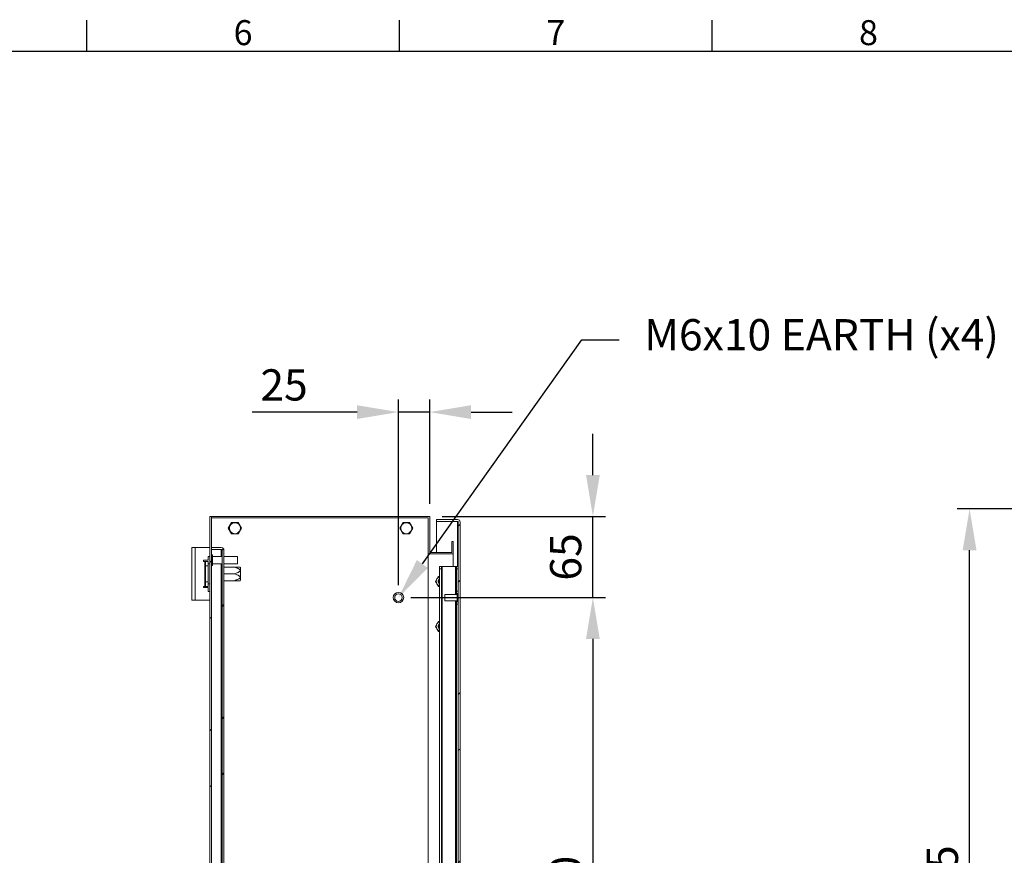
# Model space of a CAD drawing. Units: millimetres. Extents: x 63 to 4291, y 73 to 3057.
# Drawn here: x 1388 to 2175, y 2314 to 2983 of the extents above; entities that cross this region are included whole.
import ezdxf
from ezdxf import colors
from ezdxf.entities.mleader import LeaderData, LeaderLine
from ezdxf.enums import TextEntityAlignment as Align
from ezdxf.math import Vec2, Vec3

# ---------------------------------------------------------------- set-up
doc = ezdxf.new("R2010")
doc.units = ezdxf.units.MM
doc.header["$LTSCALE"] = 2
doc.header["$PDSIZE"] = -1
doc.layers.add('Dimensions', color=7, linetype='Continuous', lineweight=15)
doc.layers.add('Title Block', color=7, linetype='Continuous')
doc.styles.add('ISO Proportional', font='ARIALN.TTF', dxfattribs={"width": 0.8})
doc.styles.get("Standard").update_dxf_attribs({"font": 'romans.shx', "width": 0.8})
doc.dimstyles.new('SLDDIMSTYLE2', dxfattribs={"dimscale": 10, "dimtxt": 2.5, "dimasz": 3.302, "dimexe": 1, "dimexo": 1, "dimgap": 0.926042, "dimtad": 1, "dimdec": 0, "dimrnd": 1e-09, "dimzin": 12, "dimdsep": 46, "dimtxsty": 'Standard', "dimcen": 2, "dimadec": 0, "dimazin": 3, "dimtfac": 1, "dimtdec": 0, "dimtmove": 0, "dimatfit": 0, "dimfxl": 1, "dimfrac": 2, "dimtolj": 1, "dimtzin": 12, "dimarcsym": 0})
pattern_1 = [(45, (1.47, 67.25), (-67.352, 67.352), []), (45, (46.375, 67.25), (-67.352, 67.352), [])]

# ---------------------------------------------------------------- blocks, each defined once
blk = doc.blocks.new('ISO A1 title block')
at = {"layer": 'Title Block'}
for p, q in [((270, 574), (270, 579)), ((320, 574), (320, 579)), ((370, 574), (370, 579)), ((820, 574), (20, 574))]:
    blk.add_line(p, q, dxfattribs=at)
at = {"layer": 'Title Block', "style": 'ISO Proportional'}
for s, p in [('6', (295, 576.5)), ('7', (345, 576.5)), ('8', (395, 576.5))]:
    blk.add_text(s, height=4, dxfattribs=at).set_placement(p, align=Align.MIDDLE)
at = {"layer": 'Title Block', "style": 'ISO Proportional', "flags": 8}
for tag, p in [('FILENAME', (747, 43)), ('DATE', (772, 43)), ('SCALE', (802, 43)), ('EDITION', (787, 23)), ('SHEET', (802, 23))]:
    blk.add_attdef(tag, text='', height=2.5, dxfattribs=at).set_placement(p, align=Align.MIDDLE_LEFT)
blk.add_attdef('DRAWING_NUMBER', text='', height=3, dxfattribs=at).set_placement((755, 25), align=Align.MIDDLE)
blk = doc.blocks.new('*D24')
at = {"layer": 'Defpoints', "color": 0, "transparency": 16777216}
for p in [(1715.48, 2585.32), (1845.94, 2585.32), (1690.48, 2520.32)]:
    blk.add_point(p, dxfattribs=at)
at = {"layer": 'Dimensions', "color": 0, "lineweight": -2, "transparency": 16777216}
for p, q in [((1845.94, 2618.34), (1845.94, 2651.36)), ((1725.48, 2585.32), (1855.94, 2585.32)), ((1845.94, 2520.32), (1845.94, 2585.32)), ((1700.48, 2520.32), (1855.94, 2520.32)), ((1845.94, 2487.3), (1845.94, 2454.28))]:
    blk.add_line(p, q, dxfattribs=at)
at = {"layer": 'Dimensions', "color": 0, "transparency": 16777216}
for points in [[(1840.44, 2618.34), (1851.45, 2618.34), (1845.94, 2585.32)], [(1840.44, 2487.3), (1851.45, 2487.3), (1845.94, 2520.32)]]:
    blk.add_solid(points, dxfattribs=at)
at = {"layer": 'Dimensions', "color": 0, "transparency": 16777216, "insert": (1824.18, 2552.82), "char_height": 25, "attachment_point": 5, "rotation": 90}
blk.add_mtext('\\A1;65', dxfattribs=at)
blk = doc.blocks.new('*D25')
at = {"layer": 'Defpoints', "color": 0, "transparency": 16777216}
for p in [(1690.48, 2520.32), (1690.48, 2050.32), (1845.94, 2050.32)]:
    blk.add_point(p, dxfattribs=at)
at = {"layer": 'Dimensions', "color": 0, "lineweight": -2, "transparency": 16777216}
for p, q in [((1700.48, 2520.32), (1855.94, 2520.32)), ((1845.94, 2487.3), (1845.94, 2083.34)), ((1700.48, 2050.32), (1855.94, 2050.32))]:
    blk.add_line(p, q, dxfattribs=at)
at = {"layer": 'Dimensions', "color": 0, "transparency": 16777216}
for points in [[(1840.44, 2487.3), (1851.45, 2487.3), (1845.94, 2520.32)], [(1840.44, 2083.34), (1851.45, 2083.34), (1845.94, 2050.32)]]:
    blk.add_solid(points, dxfattribs=at)
at = {"layer": 'Dimensions', "color": 0, "transparency": 16777216, "insert": (1824.18, 2285.32), "char_height": 25, "attachment_point": 5, "rotation": 90}
blk.add_mtext('\\A1;470', dxfattribs=at)
blk = doc.blocks.new('*D26')
at = {"layer": 'Defpoints', "color": 0, "transparency": 16777216}
for p in [(1690.48, 2668.69), (1715.48, 2585.32), (1690.48, 2520.32)]:
    blk.add_point(p, dxfattribs=at)
at = {"layer": 'Dimensions', "color": 0, "lineweight": -2, "transparency": 16777216}
for p, q in [((1690.48, 2530.32), (1690.48, 2678.69)), ((1715.48, 2595.32), (1715.48, 2678.69)), ((1657.46, 2668.69), (1573.54, 2668.69)), ((1715.48, 2668.69), (1690.48, 2668.69)), ((1748.5, 2668.69), (1781.52, 2668.69))]:
    blk.add_line(p, q, dxfattribs=at)
at = {"layer": 'Dimensions', "color": 0, "transparency": 16777216}
for points in [[(1657.46, 2674.2), (1657.46, 2663.19), (1690.48, 2668.69)], [(1748.5, 2674.2), (1748.5, 2663.19), (1715.48, 2668.69)]]:
    blk.add_solid(points, dxfattribs=at)
at = {"layer": 'Dimensions', "color": 0, "transparency": 16777216, "insert": (1598.99, 2690.45), "char_height": 25, "attachment_point": 5}
blk.add_mtext('\\A1;25', dxfattribs=at)
blk = doc.blocks.new('*D27')
at = {"layer": 'Defpoints', "color": 0, "transparency": 16777216}
for p in [(2147.09, 2591.28), (2460.36, 2591.28), (2460.36, 1996.28)]:
    blk.add_point(p, dxfattribs=at)
at = {"layer": 'Dimensions', "color": 0, "lineweight": -2, "transparency": 16777216}
for p, q in [((2450.36, 2591.28), (2137.09, 2591.28)), ((2147.09, 2029.3), (2147.09, 2558.26)), ((2450.36, 1996.28), (2137.09, 1996.28))]:
    blk.add_line(p, q, dxfattribs=at)
at = {"layer": 'Dimensions', "color": 0, "transparency": 16777216}
for points in [[(2141.59, 2558.26), (2152.6, 2558.26), (2147.09, 2591.28)], [(2141.59, 2029.3), (2152.6, 2029.3), (2147.09, 1996.28)]]:
    blk.add_solid(points, dxfattribs=at)
at = {"layer": 'Dimensions', "color": 0, "transparency": 16777216, "insert": (2125.33, 2293.78), "char_height": 25, "attachment_point": 5, "rotation": 90}
blk.add_mtext('\\A1;595', dxfattribs=at)

msp = doc.modelspace()

# ---------------------------------------------------------------- hatches: boundary and pattern name
at = {"linetype": 'Continuous', "lineweight": 18}
h = msp.add_hatch(dxfattribs=at)
h.set_pattern_fill('ANSI32', scale=10, style=0)
h.set_pattern_definition(pattern_1)
h.paths.add_polyline_path([(1539.78, 1985.32), (1540.98, 1985.32), (1540.98, 2585.32), (1539.78, 2585.32)], flags=0)
h = msp.add_hatch(dxfattribs=at)
h.set_pattern_fill('ANSI32', scale=10, style=0)
h.set_pattern_definition([(45, (-98.53, 67.25), (-67.352, 67.352), []), (45, (-53.625, 67.25), (-67.352, 67.352), [])])
edge = h.paths.add_edge_path(flags=0)
edge.add_line((1739.78, 1989.92), (1739.78, 2580.72))
edge.add_arc((1737.68, 2580.72), 2.1, 0, 90)
edge.add_line((1737.68, 2582.82), (1720.78, 2582.82))
edge.add_line((1720.78, 2582.82), (1720.78, 2581.32))
edge.add_line((1720.78, 2581.32), (1737.68, 2581.32))
edge.add_arc((1737.68, 2580.72), 0.6, 0, 90, ccw=False)
edge.add_line((1738.28, 2580.72), (1738.28, 1989.92))
edge.add_arc((1737.68, 1989.92), 0.6, 270, 360, ccw=False)
edge.add_line((1737.68, 1989.32), (1720.78, 1989.32))
edge.add_line((1720.78, 1989.32), (1720.78, 1987.82))
edge.add_line((1720.78, 1987.82), (1737.68, 1987.82))
edge.add_arc((1737.68, 1989.92), 2.1, 270, 360)
h = msp.add_hatch(dxfattribs=at)
h.set_pattern_fill('ANSI32', scale=10, style=0)
h.set_pattern_definition(pattern_1)
edge = h.paths.add_edge_path(flags=0)
edge.add_line((1550.98, 2012.42), (1550.98, 2558.22))
edge.add_arc((1548.88, 2558.22), 2.1, 0, 90)
edge.add_line((1548.88, 2560.32), (1540.98, 2560.32))
edge.add_line((1540.98, 2560.32), (1540.98, 2558.82))
edge.add_line((1540.98, 2558.82), (1548.88, 2558.82))
edge.add_arc((1548.88, 2558.22), 0.6, 0, 90, ccw=False)
edge.add_line((1549.48, 2558.22), (1549.48, 2012.42))
edge.add_arc((1548.88, 2012.42), 0.6, -90, 0, ccw=False)
edge.add_line((1548.88, 2011.82), (1540.98, 2011.82))
edge.add_line((1540.98, 2011.82), (1540.98, 2010.32))
edge.add_line((1540.98, 2010.32), (1548.88, 2010.32))
edge.add_arc((1548.88, 2012.42), 2.1, 270, 360)

# ---------------------------------------------------------------- linework, layer by layer
at = {"color": 7, "linetype": 'Continuous', "lineweight": 18}
for p, q in [((1539.78, 1985.32), (1539.78, 2585.32)), ((1539.78, 2585.32), (1540.98, 2585.32)), ((1540.98, 1985.32), (1540.98, 2585.32)), ((1540.98, 2585.32), (1541.08, 2585.32)), ((1541.08, 2584.12), (1541.08, 2585.32)), ((1541.08, 2585.32), (1715.48, 2585.32)), ((1541.08, 2584.12), (1714.28, 2584.12)), ((1714.28, 2555.32), (1714.28, 2584.12)), ((1715.48, 2556.52), (1715.48, 2585.32)), ((1720.78, 2582.82), (1720.78, 2581.32)), ((1720.78, 2582.82), (1737.68, 2582.82)), ((1557.13, 2580.42), (1554.47, 2575.82)), ((1554.47, 2575.82), (1557.13, 2571.22)), ((1554.83, 2575.69), (1554.83, 2575.62)), ((1562.44, 2580.42), (1557.13, 2580.42)), ((1557.19, 2580.04), (1557.14, 2580.01)), ((1562.15, 2580.17), (1562.09, 2580.2)), ((1565.09, 2575.82), (1562.44, 2580.42)), ((1562.44, 2571.22), (1565.09, 2575.82)), ((1564.74, 2575.95), (1564.74, 2576.01)), ((1694.13, 2580.42), (1691.47, 2575.82)), ((1691.47, 2575.82), (1694.13, 2571.22)), ((1691.83, 2575.69), (1691.83, 2575.62)), ((1699.44, 2580.42), (1694.13, 2580.42)), ((1694.19, 2580.04), (1694.14, 2580.01)), ((1699.15, 2580.17), (1699.09, 2580.2)), ((1702.09, 2575.82), (1699.44, 2580.42)), ((1699.44, 2571.22), (1702.09, 2575.82)), ((1701.74, 2575.95), (1701.74, 2576.01)), ((1720.78, 2581.32), (1737.68, 2581.32)), ((1720.78, 2556.52), (1720.78, 2581.25)), ((1737.68, 2581.25), (1720.78, 2581.25)), ((1737.68, 2581.25), (1738.04, 2581.19)), ((1738.28, 1989.92), (1738.28, 2580.72)), ((1739.78, 1989.92), (1739.78, 2580.72)), ((1557.13, 2571.22), (1562.44, 2571.22)), ((1557.42, 2571.46), (1557.48, 2571.43)), ((1562.37, 2571.59), (1562.43, 2571.63)), ((1694.13, 2571.22), (1699.44, 2571.22)), ((1694.42, 2571.46), (1694.48, 2571.43)), ((1699.37, 2571.59), (1699.43, 2571.63)), ((1525.28, 2560.32), (1527.88, 2560.32)), ((1525.28, 2518.32), (1525.28, 2560.32)), ((1527.88, 2518.32), (1527.88, 2560.32)), ((1539.78, 2560.32), (1527.88, 2560.32)), ((1540.98, 2560.32), (1540.98, 2558.82)), ((1540.98, 2560.32), (1548.88, 2560.32)), ((1540.98, 2558.82), (1548.88, 2558.82)), ((1548.88, 2558.75), (1540.98, 2558.75)), ((1548.88, 2558.75), (1549.24, 2558.69)), ((1733.08, 2556.52), (1733.08, 2565.32)), ((1733.08, 2565.32), (1734.28, 2565.32)), ((1734.28, 2555.32), (1734.28, 2565.32)), ((1539.78, 2553.32), (1538.28, 2553.32)), ((1538.28, 2550.32), (1538.28, 2553.32)), ((1541.73, 2554.52), (1540.98, 2554.52)), ((1541.73, 2554.52), (1541.73, 2546.12)), ((1549.48, 2553.32), (1541.73, 2553.32)), ((1549.48, 2012.42), (1549.48, 2558.22)), ((1550.98, 2012.42), (1550.98, 2558.22)), ((1561.73, 2553.32), (1550.98, 2553.32)), ((1561.73, 2553.32), (1561.73, 2547.32)), ((1714.28, 2555.32), (1734.28, 2555.32)), ((1714.28, 2015.32), (1714.28, 2555.32)), ((1715.48, 2556.52), (1733.08, 2556.52)), ((1734.28, 2545.32), (1734.28, 2555.32)), ((1534.68, 2550.32), (1534.68, 2549.32)), ((1538.28, 2550.32), (1534.68, 2550.32)), ((1534.68, 2549.32), (1535.68, 2549.32)), ((1535.68, 2549.32), (1535.68, 2529.32)), ((1536.28, 2549.32), (1535.68, 2549.32)), ((1536.28, 2545.82), (1536.28, 2549.32)), ((1536.28, 2549.32), (1538.28, 2549.32)), ((1538.28, 2545.82), (1536.28, 2545.82)), ((1536.28, 2545.82), (1536.28, 2532.82)), ((1538.28, 2549.32), (1538.28, 2545.82)), ((1539.78, 2547.37), (1538.28, 2547.37)), ((1538.28, 2545.82), (1538.28, 2532.82)), ((1540.98, 2546.12), (1541.73, 2546.12)), ((1541.73, 2547.32), (1549.48, 2547.32)), ((1550.98, 2547.32), (1561.73, 2547.32)), ((1559.28, 2544.77), (1550.98, 2544.77)), ((1564.28, 2544.47), (1564.09, 2544.75)), ((1564.09, 2544.72), (1564.09, 2533.91)), ((1564.28, 2544.47), (1564.28, 2534.16)), ((1723.28, 2545.32), (1724.78, 2545.32)), ((1723.28, 2543.32), (1723.28, 2545.32)), ((1724.78, 2543.32), (1723.28, 2543.32)), ((1723.28, 2543.32), (1723.28, 2027.32)), ((1724.78, 2545.32), (1724.78, 2543.32)), ((1724.78, 2545.32), (1725.38, 2545.32)), ((1724.78, 2543.32), (1724.78, 2027.32)), ((1725.38, 2545.32), (1725.38, 2025.32)), ((1725.38, 2545.32), (1736.18, 2545.32)), ((1734.28, 2545.32), (1736.78, 2545.32)), ((1736.18, 2545.32), (1736.78, 2545.32)), ((1736.78, 2545.32), (1736.78, 2545.32)), ((1736.78, 2545.32), (1738.28, 2545.32)), ((1736.78, 2543.32), (1736.78, 2545.32)), ((1738.28, 2543.32), (1736.78, 2543.32)), ((1736.78, 2543.32), (1736.78, 2525.57)), ((1559.28, 2539.32), (1550.98, 2539.32)), ((1720.08, 2533.32), (1721.24, 2535.32)), ((1723.28, 2537.32), (1722.39, 2537.32)), ((1535.68, 2529.32), (1534.68, 2529.32)), ((1534.68, 2529.32), (1534.68, 2528.32)), ((1534.68, 2528.32), (1538.28, 2528.32)), ((1535.68, 2529.32), (1536.28, 2529.32)), ((1536.28, 2532.82), (1538.28, 2532.82)), ((1536.28, 2529.32), (1536.28, 2532.82)), ((1538.28, 2529.32), (1536.28, 2529.32)), ((1538.28, 2532.82), (1538.28, 2529.32)), ((1538.28, 2531.27), (1539.78, 2531.27)), ((1538.28, 2525.32), (1538.28, 2528.32)), ((1559.28, 2533.87), (1550.98, 2533.87)), ((1564.09, 2533.88), (1564.28, 2534.16)), ((1722.39, 2529.32), (1721.24, 2531.32)), ((1723.28, 2529.32), (1722.39, 2529.32)), ((1539.78, 2525.32), (1538.28, 2525.32)), ((1737.53, 2522.82), (1727.53, 2522.82)), ((1727.53, 2517.82), (1727.53, 2522.82)), ((1736.78, 2525.57), (1738.28, 2525.57)), ((1736.78, 2523.57), (1736.78, 2525.57)), ((1738.28, 2523.57), (1736.78, 2523.57)), ((1736.78, 2522.82), (1736.78, 2523.57)), ((1737.53, 2517.07), (1737.53, 2523.57)), ((1527.88, 2518.32), (1525.28, 2518.32)), ((1527.88, 2518.32), (1539.78, 2518.32)), ((1727.53, 2517.82), (1737.53, 2517.82)), ((1736.78, 2517.07), (1736.78, 2517.82)), ((1736.78, 2517.07), (1738.28, 2517.07)), ((1736.78, 2515.07), (1736.78, 2517.07)), ((1736.78, 2515.07), (1736.78, 2055.57)), ((1738.28, 2515.07), (1736.78, 2515.07)), ((1720.08, 2497.32), (1721.24, 2499.32)), ((1723.28, 2501.32), (1722.39, 2501.32)), ((1722.39, 2493.32), (1721.24, 2495.32)), ((1723.28, 2493.32), (1722.39, 2493.32))]:
    msp.add_line(p, q, dxfattribs=at)
at = {"color": 8, "linetype": 'Continuous', "lineweight": 18}
for p, q in [((1737.68, 2581.25), (1737.68, 2545.32)), ((1548.88, 2558.75), (1548.88, 2553.32)), ((1548.88, 2547.32), (1548.88, 2023.32)), ((1736.18, 2545.32), (1736.18, 2522.82)), ((1736.18, 2517.82), (1736.18, 2052.82))]:
    msp.add_line(p, q, dxfattribs=at)
at = {"color": 7, "linetype": 'Continuous', "lineweight": 18}
for radius in [4.2, 3]:
    msp.add_circle((1690.48, 2520.32), radius, dxfattribs=at)
for centre, radius, start, end in [((1737.68, 2580.72), 2.1, 0, 90), ((1559.78, 2575.82), 4.4, 151.87832, 211.87832), ((1559.78, 2575.82), 4.4, 91.87832, 151.87832), ((1559.78, 2575.82), 4.4, 31.87832, 91.87832), ((1559.78, 2575.82), 4.4, 331.87832, 31.87832), ((1696.78, 2575.82), 4.4, 151.87832, 211.87832), ((1696.78, 2575.82), 4.4, 91.87832, 151.87832), ((1696.78, 2575.82), 4.4, 31.87832, 91.87832), ((1696.78, 2575.82), 4.4, 331.87832, 31.87832), ((1737.68, 2580.72), 0.6, 0, 90), ((1559.78, 2575.82), 4.4, 211.87832, 271.87832), ((1559.78, 2575.82), 4.4, 271.87832, 331.87832), ((1696.78, 2575.82), 4.4, 211.87832, 271.87832), ((1696.78, 2575.82), 4.4, 271.87832, 331.87832), ((1548.88, 2558.22), 2.1, 0, 90), ((1548.88, 2558.22), 0.6, 0, 90), ((1724.7, 2533.32), 4, 150, 210), ((1724.7, 2533.32), 4, 110.81539, 150), ((1724.7, 2533.32), 2.5, 124.65077, 235.34923), ((1724.7, 2533.32), 2.5, 124.71232, 235.28768), ((1724.7, 2533.32), 2.06, 133.7644, 226.2356), ((1724.7, 2533.32), 4, 210, 249.18461), ((1724.7, 2497.32), 4, 150, 210), ((1724.7, 2497.32), 4, 110.81539, 150), ((1724.7, 2497.32), 2.5, 124.65077, 235.34923), ((1724.7, 2497.32), 2.5, 124.71232, 235.28768), ((1724.7, 2497.32), 2.06, 133.7644, 226.2356), ((1724.7, 2497.32), 4, 210, 249.18461)]:
    msp.add_arc(centre, radius, start, end, dxfattribs=at)
for points, knots in [([(1554.92, 2576.06), (1554.9, 2576.01), (1554.87, 2575.94), (1554.84, 2575.82), (1554.83, 2575.74), (1554.83, 2575.7), (1554.83, 2575.69)], [0, 0, 0, 0, 0.564489, 0.769652, 0.927343, 1, 1, 1, 1]), ([(1554.83, 2575.62), (1554.83, 2575.59), (1554.84, 2575.52), (1554.88, 2575.38), (1554.92, 2575.31), (1554.95, 2575.26)], [0, 0, 0, 0, 0.167497, 0.401936, 1, 1, 1, 1]), ([(1555.9, 2577.89), (1555.87, 2577.83), (1555.77, 2577.64), (1555.58, 2577.28), (1555.24, 2576.66), (1555.06, 2576.31), (1554.92, 2576.06)], [0, 0, 0, 0, 0.070217, 0.203303, 0.425635, 1, 1, 1, 1]), ([(1554.95, 2575.26), (1555.03, 2575.12), (1555.2, 2574.85), (1555.48, 2574.41), (1555.74, 2573.99), (1555.91, 2573.71), (1556.01, 2573.54), (1556.05, 2573.49)], [0, 0, 0, 0, 0.330113, 0.657722, 0.813043, 0.94071, 1, 1, 1, 1]), ([(1556.88, 2579.72), (1556.81, 2579.58), (1556.66, 2579.3), (1556.41, 2578.84), (1556.18, 2578.41), (1556.02, 2578.11), (1555.93, 2577.94), (1555.9, 2577.89)], [0, 0, 0, 0, 0.330095, 0.657688, 0.813022, 0.940704, 1, 1, 1, 1]), ([(1557.14, 2580.01), (1557.11, 2579.99), (1557.05, 2579.95), (1556.95, 2579.84), (1556.91, 2579.77), (1556.88, 2579.72)], [0, 0, 0, 0, 0.16752, 0.401957, 1, 1, 1, 1]), ([(1557.56, 2580.15), (1557.51, 2580.14), (1557.44, 2580.14), (1557.31, 2580.1), (1557.24, 2580.07), (1557.21, 2580.05), (1557.19, 2580.04)], [0, 0, 0, 0, 0.564491, 0.769655, 0.927373, 1, 1, 1, 1]), ([(1559.64, 2580.21), (1559.57, 2580.21), (1559.36, 2580.2), (1558.95, 2580.19), (1558.24, 2580.17), (1557.85, 2580.16), (1557.56, 2580.15)], [0, 0, 0, 0, 0.070212, 0.203295, 0.425638, 1, 1, 1, 1]), ([(1561.72, 2580.28), (1561.56, 2580.28), (1561.24, 2580.27), (1560.72, 2580.25), (1560.22, 2580.23), (1559.89, 2580.22), (1559.7, 2580.22), (1559.64, 2580.21)], [0, 0, 0, 0, 0.330097, 0.657697, 0.813021, 0.940698, 1, 1, 1, 1]), ([(1562.09, 2580.2), (1562.06, 2580.22), (1561.99, 2580.25), (1561.85, 2580.28), (1561.77, 2580.28), (1561.72, 2580.28)], [0, 0, 0, 0, 0.167543, 0.401971, 1, 1, 1, 1]), ([(1562.42, 2579.91), (1562.39, 2579.95), (1562.35, 2580.01), (1562.26, 2580.1), (1562.2, 2580.14), (1562.16, 2580.17), (1562.15, 2580.17)], [0, 0, 0, 0, 0.564462, 0.769586, 0.927336, 1, 1, 1, 1]), ([(1563.52, 2578.14), (1563.48, 2578.2), (1563.37, 2578.38), (1563.16, 2578.72), (1562.78, 2579.33), (1562.57, 2579.66), (1562.42, 2579.91)], [0, 0, 0, 0, 0.070217, 0.203307, 0.425644, 1, 1, 1, 1]), ([(1564.62, 2576.38), (1564.53, 2576.51), (1564.36, 2576.78), (1564.09, 2577.22), (1563.83, 2577.64), (1563.65, 2577.93), (1563.55, 2578.09), (1563.52, 2578.14)], [0, 0, 0, 0, 0.330108, 0.657711, 0.81303, 0.940695, 1, 1, 1, 1]), ([(1563.66, 2573.74), (1563.7, 2573.81), (1563.8, 2573.99), (1563.99, 2574.35), (1564.32, 2574.97), (1564.51, 2575.32), (1564.64, 2575.58)], [0, 0, 0, 0, 0.070217, 0.203303, 0.425635, 1, 1, 1, 1]), ([(1564.74, 2576.01), (1564.73, 2576.04), (1564.72, 2576.12), (1564.68, 2576.26), (1564.65, 2576.33), (1564.62, 2576.38)], [0, 0, 0, 0, 0.167498, 0.401936, 1, 1, 1, 1]), ([(1564.64, 2575.58), (1564.67, 2575.62), (1564.7, 2575.69), (1564.73, 2575.82), (1564.74, 2575.89), (1564.74, 2575.93), (1564.74, 2575.95)], [0, 0, 0, 0, 0.564489, 0.769652, 0.927343, 1, 1, 1, 1]), ([(1691.92, 2576.06), (1691.9, 2576.01), (1691.87, 2575.94), (1691.84, 2575.82), (1691.83, 2575.74), (1691.83, 2575.7), (1691.83, 2575.69)], [0, 0, 0, 0, 0.564484, 0.769652, 0.927341, 1, 1, 1, 1]), ([(1691.83, 2575.62), (1691.83, 2575.59), (1691.84, 2575.52), (1691.88, 2575.38), (1691.92, 2575.31), (1691.95, 2575.26)], [0, 0, 0, 0, 0.167496, 0.401938, 1, 1, 1, 1]), ([(1692.9, 2577.89), (1692.87, 2577.83), (1692.77, 2577.64), (1692.58, 2577.28), (1692.24, 2576.66), (1692.06, 2576.31), (1691.92, 2576.06)], [0, 0, 0, 0, 0.070217, 0.203304, 0.425637, 1, 1, 1, 1]), ([(1691.95, 2575.26), (1692.03, 2575.12), (1692.2, 2574.85), (1692.48, 2574.41), (1692.74, 2573.99), (1692.91, 2573.71), (1693.01, 2573.54), (1693.05, 2573.49)], [0, 0, 0, 0, 0.330112, 0.65772, 0.813042, 0.940707, 1, 1, 1, 1]), ([(1693.88, 2579.72), (1693.81, 2579.58), (1693.66, 2579.3), (1693.41, 2578.84), (1693.18, 2578.41), (1693.02, 2578.11), (1692.93, 2577.94), (1692.9, 2577.89)], [0, 0, 0, 0, 0.330096, 0.657691, 0.813022, 0.940705, 1, 1, 1, 1]), ([(1694.14, 2580.01), (1694.11, 2579.99), (1694.05, 2579.95), (1693.95, 2579.84), (1693.91, 2579.77), (1693.88, 2579.72)], [0, 0, 0, 0, 0.167534, 0.401955, 1, 1, 1, 1]), ([(1694.56, 2580.15), (1694.51, 2580.14), (1694.44, 2580.14), (1694.31, 2580.1), (1694.24, 2580.07), (1694.21, 2580.05), (1694.19, 2580.04)], [0, 0, 0, 0, 0.564489, 0.769653, 0.927392, 1, 1, 1, 1]), ([(1696.64, 2580.21), (1696.57, 2580.21), (1696.36, 2580.2), (1695.95, 2580.19), (1695.24, 2580.17), (1694.85, 2580.16), (1694.56, 2580.15)], [0, 0, 0, 0, 0.070213, 0.203298, 0.425642, 1, 1, 1, 1]), ([(1698.72, 2580.28), (1698.56, 2580.28), (1698.24, 2580.27), (1697.72, 2580.25), (1697.22, 2580.23), (1696.89, 2580.22), (1696.7, 2580.22), (1696.64, 2580.21)], [0, 0, 0, 0, 0.330098, 0.657698, 0.813024, 0.940701, 1, 1, 1, 1]), ([(1699.09, 2580.2), (1699.06, 2580.22), (1698.99, 2580.25), (1698.85, 2580.28), (1698.77, 2580.28), (1698.72, 2580.28)], [0, 0, 0, 0, 0.167549, 0.401969, 1, 1, 1, 1]), ([(1699.42, 2579.91), (1699.39, 2579.95), (1699.35, 2580.01), (1699.26, 2580.1), (1699.2, 2580.14), (1699.16, 2580.17), (1699.15, 2580.17)], [0, 0, 0, 0, 0.564484, 0.769594, 0.927345, 1, 1, 1, 1]), ([(1700.52, 2578.14), (1700.48, 2578.2), (1700.37, 2578.38), (1700.16, 2578.72), (1699.78, 2579.33), (1699.57, 2579.66), (1699.42, 2579.91)], [0, 0, 0, 0, 0.070215, 0.203306, 0.425645, 1, 1, 1, 1]), ([(1701.62, 2576.38), (1701.53, 2576.51), (1701.36, 2576.78), (1701.09, 2577.22), (1700.83, 2577.64), (1700.65, 2577.93), (1700.55, 2578.09), (1700.52, 2578.14)], [0, 0, 0, 0, 0.330107, 0.65771, 0.813029, 0.940692, 1, 1, 1, 1]), ([(1700.66, 2573.74), (1700.7, 2573.81), (1700.8, 2573.99), (1700.99, 2574.35), (1701.32, 2574.97), (1701.51, 2575.32), (1701.64, 2575.58)], [0, 0, 0, 0, 0.070217, 0.203304, 0.425637, 1, 1, 1, 1]), ([(1701.74, 2576.01), (1701.73, 2576.04), (1701.72, 2576.12), (1701.68, 2576.26), (1701.65, 2576.33), (1701.62, 2576.38)], [0, 0, 0, 0, 0.167496, 0.401938, 1, 1, 1, 1]), ([(1701.64, 2575.58), (1701.67, 2575.62), (1701.7, 2575.69), (1701.73, 2575.82), (1701.74, 2575.89), (1701.74, 2575.93), (1701.74, 2575.95)], [0, 0, 0, 0, 0.564493, 0.769653, 0.927342, 1, 1, 1, 1]), ([(1556.05, 2573.49), (1556.08, 2573.43), (1556.19, 2573.25), (1556.41, 2572.91), (1556.78, 2572.31), (1556.99, 2571.97), (1557.14, 2571.73)], [0, 0, 0, 0, 0.070232, 0.203305, 0.425652, 1, 1, 1, 1]), ([(1557.14, 2571.73), (1557.17, 2571.68), (1557.22, 2571.62), (1557.31, 2571.53), (1557.37, 2571.49), (1557.41, 2571.47), (1557.42, 2571.46)], [0, 0, 0, 0, 0.564464, 0.769589, 0.927285, 1, 1, 1, 1]), ([(1557.48, 2571.43), (1557.5, 2571.42), (1557.57, 2571.39), (1557.71, 2571.35), (1557.79, 2571.35), (1557.85, 2571.35)], [0, 0, 0, 0, 0.167543, 0.401969, 1, 1, 1, 1]), ([(1557.85, 2571.35), (1558.01, 2571.36), (1558.33, 2571.37), (1558.85, 2571.38), (1559.34, 2571.4), (1559.67, 2571.41), (1559.87, 2571.42), (1559.93, 2571.42)], [0, 0, 0, 0, 0.330096, 0.657697, 0.813021, 0.940699, 1, 1, 1, 1]), ([(1559.93, 2571.42), (1560, 2571.42), (1560.21, 2571.43), (1560.61, 2571.44), (1561.32, 2571.46), (1561.72, 2571.48), (1562, 2571.49)], [0, 0, 0, 0, 0.070212, 0.203295, 0.425638, 1, 1, 1, 1]), ([(1562, 2571.49), (1562.06, 2571.49), (1562.13, 2571.5), (1562.25, 2571.53), (1562.32, 2571.56), (1562.36, 2571.58), (1562.37, 2571.59)], [0, 0, 0, 0, 0.564489, 0.769652, 0.92737, 1, 1, 1, 1]), ([(1562.43, 2571.63), (1562.45, 2571.64), (1562.51, 2571.69), (1562.62, 2571.79), (1562.66, 2571.86), (1562.68, 2571.91)], [0, 0, 0, 0, 0.167522, 0.401958, 1, 1, 1, 1]), ([(1562.68, 2571.91), (1562.76, 2572.05), (1562.91, 2572.33), (1563.15, 2572.79), (1563.39, 2573.23), (1563.54, 2573.52), (1563.64, 2573.69), (1563.66, 2573.74)], [0, 0, 0, 0, 0.330096, 0.657689, 0.813022, 0.940704, 1, 1, 1, 1]), ([(1693.05, 2573.49), (1693.08, 2573.43), (1693.19, 2573.25), (1693.41, 2572.91), (1693.78, 2572.31), (1693.99, 2571.97), (1694.14, 2571.73)], [0, 0, 0, 0, 0.070231, 0.203305, 0.425653, 1, 1, 1, 1]), ([(1694.14, 2571.73), (1694.17, 2571.68), (1694.22, 2571.62), (1694.31, 2571.53), (1694.37, 2571.49), (1694.41, 2571.47), (1694.42, 2571.46)], [0, 0, 0, 0, 0.564485, 0.769594, 0.927292, 1, 1, 1, 1]), ([(1694.48, 2571.43), (1694.5, 2571.42), (1694.57, 2571.39), (1694.71, 2571.35), (1694.79, 2571.35), (1694.85, 2571.35)], [0, 0, 0, 0, 0.167549, 0.401969, 1, 1, 1, 1]), ([(1694.85, 2571.35), (1695.01, 2571.36), (1695.33, 2571.37), (1695.85, 2571.38), (1696.34, 2571.4), (1696.67, 2571.41), (1696.87, 2571.42), (1696.93, 2571.42)], [0, 0, 0, 0, 0.330098, 0.657698, 0.813024, 0.940701, 1, 1, 1, 1]), ([(1696.93, 2571.42), (1697, 2571.42), (1697.21, 2571.43), (1697.61, 2571.44), (1698.32, 2571.46), (1698.72, 2571.48), (1699, 2571.49)], [0, 0, 0, 0, 0.070213, 0.203298, 0.425642, 1, 1, 1, 1]), ([(1699, 2571.49), (1699.06, 2571.49), (1699.13, 2571.5), (1699.25, 2571.53), (1699.32, 2571.56), (1699.36, 2571.58), (1699.37, 2571.59)], [0, 0, 0, 0, 0.564489, 0.769653, 0.927392, 1, 1, 1, 1]), ([(1699.43, 2571.63), (1699.45, 2571.64), (1699.51, 2571.69), (1699.61, 2571.79), (1699.66, 2571.86), (1699.68, 2571.91)], [0, 0, 0, 0, 0.167534, 0.401955, 1, 1, 1, 1]), ([(1699.68, 2571.91), (1699.76, 2572.05), (1699.91, 2572.33), (1700.15, 2572.79), (1700.39, 2573.23), (1700.54, 2573.52), (1700.64, 2573.69), (1700.66, 2573.74)], [0, 0, 0, 0, 0.330096, 0.657691, 0.813022, 0.940705, 1, 1, 1, 1]), ([(1559.28, 2544.77), (1559.98, 2544.54), (1561.31, 2544.11), (1562.88, 2543.41), (1563.75, 2542.73), (1564, 2542.25), (1564.02, 2541.92), (1563.88, 2541.57), (1563.39, 2541.01), (1562.32, 2540.42), (1560.87, 2539.82), (1559.81, 2539.48), (1559.28, 2539.32)], [0, 0, 0, 0, 0.189135, 0.360851, 0.44743, 0.479812, 0.512478, 0.540773, 0.588073, 0.714677, 0.857216, 1, 1, 1, 1]), ([(1559.28, 2544.77), (1560.06, 2544.77), (1561.16, 2544.77), (1562.52, 2544.77), (1563.3, 2544.77), (1563.8, 2544.77), (1564, 2544.77), (1564.01, 2544.77), (1563.87, 2544.77), (1563.52, 2544.77), (1562.94, 2544.77), (1561.96, 2544.77), (1560.73, 2544.77), (1559.74, 2544.77), (1559.28, 2544.77)], [0, 0, 0, 0, 0.209259, 0.298622, 0.389295, 0.446787, 0.481294, 0.513377, 0.545235, 0.587043, 0.658454, 0.732165, 0.875867, 1, 1, 1, 1]), ([(1559.28, 2539.32), (1559.98, 2539.54), (1561.31, 2539.98), (1562.88, 2540.67), (1563.75, 2541.35), (1564, 2541.83), (1564.02, 2542.16), (1563.88, 2542.51), (1563.39, 2543.07), (1562.32, 2543.66), (1560.87, 2544.27), (1559.81, 2544.6), (1559.28, 2544.77)], [0, 0, 0, 0, 0.189135, 0.360853, 0.447429, 0.479811, 0.512478, 0.540777, 0.588073, 0.714677, 0.857216, 1, 1, 1, 1]), ([(1559.28, 2533.87), (1559.98, 2534.09), (1561.31, 2534.53), (1562.88, 2535.22), (1563.75, 2535.9), (1564, 2536.38), (1564.02, 2536.71), (1563.88, 2537.06), (1563.39, 2537.62), (1562.32, 2538.21), (1560.87, 2538.82), (1559.81, 2539.15), (1559.28, 2539.32)], [0, 0, 0, 0, 0.189136, 0.360852, 0.447427, 0.479814, 0.51248, 0.540775, 0.588072, 0.714678, 0.857214, 1, 1, 1, 1]), ([(1559.28, 2539.32), (1559.98, 2539.09), (1561.31, 2538.66), (1562.88, 2537.96), (1563.75, 2537.28), (1564, 2536.8), (1564.02, 2536.47), (1563.88, 2536.12), (1563.39, 2535.56), (1562.32, 2534.97), (1560.87, 2534.37), (1559.81, 2534.03), (1559.28, 2533.87)], [0, 0, 0, 0, 0.189136, 0.360852, 0.447431, 0.479813, 0.51248, 0.540774, 0.588071, 0.714678, 0.857216, 1, 1, 1, 1]), ([(1721.24, 2535.32), (1721.27, 2535.36), (1721.66, 2536.04), (1722.04, 2536.7), (1722.39, 2537.32)], [0, 0, 0, 0, 0.070167, 1, 1, 1, 1]), ([(1559.28, 2533.87), (1559.74, 2533.87), (1560.73, 2533.87), (1561.95, 2533.87), (1562.93, 2533.87), (1563.51, 2533.87), (1563.87, 2533.87), (1564.01, 2533.87), (1564, 2533.87), (1563.8, 2533.87), (1563.31, 2533.87), (1562.53, 2533.87), (1561.16, 2533.87), (1560.06, 2533.87), (1559.28, 2533.87)], [0, 0, 0, 0, 0.124133, 0.267836, 0.339694, 0.412953, 0.454761, 0.486618, 0.518701, 0.553208, 0.610701, 0.699624, 0.790741, 1, 1, 1, 1]), ([(1721.24, 2531.32), (1721.21, 2531.36), (1720.82, 2532.04), (1720.44, 2532.7), (1720.08, 2533.32)], [0, 0, 0, 0, 0.070195, 1, 1, 1, 1]), ([(1721.24, 2495.32), (1721.21, 2495.36), (1720.82, 2496.04), (1720.44, 2496.7), (1720.08, 2497.32)], [0, 0, 0, 0, 0.070194, 1, 1, 1, 1]), ([(1721.24, 2499.32), (1721.27, 2499.36), (1721.66, 2500.04), (1722.04, 2500.7), (1722.39, 2501.32)], [0, 0, 0, 0, 0.070189, 1, 1, 1, 1])]:
    msp.add_open_spline(points, degree=3, knots=knots, dxfattribs=at)

# ---------------------------------------------------------------- block references
at = {"layer": 'Title Block', "xscale": 5, "yscale": 5, "zscale": 5}
msp.add_blockref('ISO A1 title block', (91.27, 87.14), dxfattribs=at)

# ---------------------------------------------------------------- texts
at = {"layer": 'Dimensions', "insert": (1669.95, 2327.37), "char_height": 25, "attachment_point": 7}
msp.add_mtext('\\A1;', dxfattribs=at)

# ---------------------------------------------------------------- dimensions: what is measured, and where the dimension line sits
at = {"layer": 'Dimensions'}
dim = msp.add_linear_dim(base=(1690.48, 2668.69), p1=(1715.48, 2585.32), p2=(1690.48, 2520.32), dimstyle='SLDDIMSTYLE2', dxfattribs=at)
dim.commit()
dim.dimension.update_dxf_attribs({"geometry": '*D26', "text_midpoint": (1598.99, 2690.45)})
dim = msp.add_linear_dim(base=(1845.94, 2585.32), p1=(1690.48, 2520.32), p2=(1715.48, 2585.32), angle=90, dimstyle='SLDDIMSTYLE2', dxfattribs=at)
dim.commit()
dim.dimension.update_dxf_attribs({"geometry": '*D24', "text_midpoint": (1845.94, 2552.82), "dimtype": 160})
for base, p1, p2, picture, middle in [((2147.09, 2591.28), (2460.36, 1996.28), (2460.36, 2591.28), '*D27', (2125.33, 2293.78)), ((1845.94, 2050.32), (1690.48, 2520.32), (1690.48, 2050.32), '*D25', (1824.18, 2285.32))]:
    dim = msp.add_linear_dim(base=base, p1=p1, p2=p2, angle=90, dimstyle='SLDDIMSTYLE2', dxfattribs=at)
    dim.commit()
    dim.dimension.update_dxf_attribs({"geometry": picture, "text_midpoint": middle})

# ---------------------------------------------------------------- leaders
ml = msp.add_multileader_mtext('Standard', dxfattribs=at)
ml.set_content('M6x10 EARTH (x4)', color=256)
ml.set_leader_properties()
ml.build(insert=Vec2(0, 0))
ml.multileader.update_dxf_attribs({"text_right_attachment_type": 6, "dogleg_length": 3, "arrow_head_size": 33, "scale": 10})
ctx = ml.context
ctx.base_point, ctx.scale, ctx.char_height, ctx.arrow_head_size, ctx.landing_gap_size, ctx.plane_origin = Vec3(1867.05, 2726.41), 10, 25, 33, 20, Vec3(1690.48, 2520.32)
ctx.right_attachment = 6
notes = []
notes.append((ctx, [(0, (1, 1, 0), (1837.05, 2726.41), (1, 0), 30, [(0, [(1690.48, 2520.32)], 0, [])])]))
ctx.mtext.insert, ctx.mtext.flow_direction = Vec3(1887.05, 2743.07), 5
for ctx, leaders in notes:
    for number, flags, end, landing, length, lines in leaders:
        leader = LeaderData()
        leader.index, (leader.has_last_leader_line, leader.has_dogleg_vector, leader.attachment_direction) = number, flags
        leader.last_leader_point, leader.dogleg_vector, leader.dogleg_length = Vec3(end), Vec3(landing), length
        for number, points, colour, breaks in lines:
            line = LeaderLine()
            line.index, line.vertices, line.color, line.breaks = number, Vec3.list(points), colors.encode_raw_color(colour), breaks
            leader.lines.append(line)
        ctx.leaders.append(leader)

doc.saveas('drawing.dxf')
